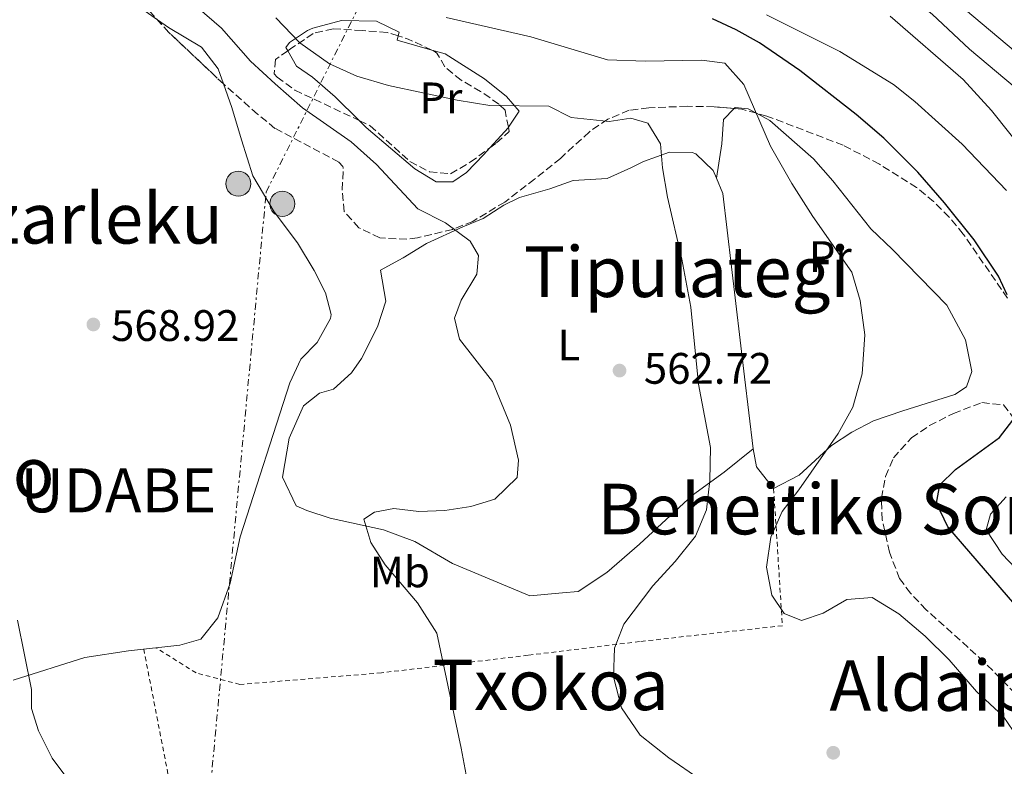
# Model space of a CAD drawing. Units: metres. Extents: x 593426 to 596867, y 4756829 to 4759190.
# Drawn here: x 595813 to 596037, y 4758720 to 4758890 of the extents above; entities that cross this region are included whole.
import ezdxf
from ezdxf.enums import TextEntityAlignment as Align

# ---------------------------------------------------------------- set-up
doc = ezdxf.new("R2010")
doc.units = ezdxf.units.M
doc.header["$MEASUREMENT"] = 0
for name, pattern in [('DGN Style 2', [1.7399219301090239, 1.043953158065414, -0.6959687720436097]), ('DGN Style 3', [2.435890702152634, 1.739921930109024, -0.6959687720436097]), ('DGN Style 7', [3.4798438602180486, 1.565929737098122, -0.6959687720436097, 0.5219765790327072, -0.6959687720436097])]:
    doc.linetypes.add(name, pattern=pattern)
for name, color, linetype, lineweight in [('Balsa-alberca', 142, 'Continuous', 0), ('Cota de punto acotado terreno', 7, 'Continuous', 0), ('Curva de nivel directora', 30, 'Continuous', 30), ('Curva de nivel intermedia', 30, 'Continuous', 0), ('Etiqueta de uso rústico', 92, 'Continuous', 0), ('Línea de cambio de uso (parcela vista)', 92, 'Continuous', 0), ('Línea eléctrica', 6, 'DGN Style 7', 0), ('Poste tendido eléctrico', 7, 'Continuous', 0), ('Punto acotado terreno (símbolo)', 7, 'Continuous', 0), ('Tela metálica o alambrada', 7, 'DGN Style 2', 0), ('Texto de Lugar', 7, 'Continuous', 0), ('Texto de rotulación de espacio menor sin especificar', 7, 'Continuous', 0), ('Texto de Área (paraje) menor', 7, 'Continuous', 0), ('Transformador', 7, 'Continuous', 0), ('Zona arbolada', 92, 'DGN Style 3', 0)]:
    doc.layers.add(name, color=color, linetype=linetype, lineweight=lineweight)
doc.styles.add('Style-Arial', font='arial.ttf')

# ---------------------------------------------------------------- blocks, each defined once
blk = doc.blocks.new('5PATER')
at = {"layer": 'Balsa-alberca', "linetype": 'Continuous', "lineweight": 0}
h = blk.add_hatch(color=51, dxfattribs=at)
edge = h.paths.add_edge_path()
edge.add_ellipse((0, 0), major_axis=(-0.1095731443231308, -0.1110710700762829), ratio=0.9994222409660317, start_angle=0, end_angle=360)
blk = doc.blocks.new('5PELE')
at = {"layer": 'Transformador', "linetype": 'Continuous', "lineweight": 0}
h = blk.add_hatch(color=9, dxfattribs=at)
edge = h.paths.add_edge_path()
edge.add_arc((-2.000000476837158e-05, 0), 0.2850000000000001, 0, 360)
at = {"layer": 'Transformador', "color": 252, "linetype": 'Continuous', "lineweight": 0}
blk.add_circle((-2.000000476837158e-05, 0), 0.2850000000000001, dxfattribs=at)

msp = doc.modelspace()

# ---------------------------------------------------------------- linework, layer by layer
at = {"layer": 'Curva de nivel directora', "color": 30, "linetype": 'Continuous', "lineweight": 30, "elevation": 550.0000000000001, "flags": 128}
for points in [[(596037.2300000006, 4758827.340000001), (596035.2199999989, 4758831.539999999), (596029.6699999989, 4758839.850000001), (596022.940000001, 4758848.26), (596016.8999999992, 4758855.220000001), (596009.1599999989, 4758862.95), (596002.9000000004, 4758868.340000001), (595990.019999999, 4758878.340000002), (595980.8599999992, 4758884.57), (595975.5799999997, 4758887.580000003), (595970.1699999983, 4758890.029999999)], [(596042.2599999997, 4758753.060000001), (596023.739999999, 4758774.58), (596021.0999999992, 4758779.939999999), (596021.8999999993, 4758784.100000001), (596025.4600000001, 4758787.62), (596035.4199999999, 4758794.900000002), (596038.5, 4758798.850000001)]]:
    msp.add_lwpolyline(points, dxfattribs=at)
at = {"layer": 'Curva de nivel intermedia', "color": 30, "linetype": 'Continuous', "lineweight": 0, "flags": 128}
for points, elevation in [([(596037.8699999999, 4759068.75), (596032.9800000014, 4759052.730000001), (596026.22, 4759016.970000001), (596024.0200000006, 4759000.409999999), (596025.7000000014, 4758983.369999998), (596025.9800000008, 4758967.529999999), (596026.9400000019, 4758956.65), (596026.1399999995, 4758951.529999998), (596023.1399999999, 4758948.09), (596016.7400000006, 4758945.689999999), (595995.740000001, 4758947.050000001), (595980.3000000004, 4758951.289999999), (595973.8200000006, 4758952.410000001), (595968.7800000003, 4758952.09), (595964.8200000018, 4758950.569999998), (595962.0999999995, 4758947.849999999), (595963.0200000004, 4758941.05), (595967.4600000015, 4758936.57), (595986.7800000003, 4758923.609999998), (596004.2200000014, 4758911.46), (596009.5800000012, 4758906.739999999), (596022.02, 4758896.980000001), (596039.0600000012, 4758882.579999999)], 530.0000000000001), ([(596039.0200000008, 4758874.419999998), (596028.6600000008, 4758883.140000001), (596020.1800000005, 4758891.140000001), (596005.1800000002, 4758902.820000002), (595992.6200000007, 4758909.140000001), (595988.9000000014, 4758912.019999999), (595977.900000002, 4758914.739999999), (595962.22, 4758917.779999998), (595940.6600000017, 4758923.3)], 535), ([(595917.1800000012, 4758702.42), (595913.0599999995, 4758724.259999999), (595907.5400000007, 4758750.42), (595903.1399999998, 4758757.3), (595895.7800000015, 4758765.939999999), (595892.5400000005, 4758770.980000001), (595890.9000000021, 4758776.34), (595893.3800000009, 4758777.939999999), (595897.7400000017, 4758778.739999999), (595903.4200000013, 4758778.100000001), (595909.3400000001, 4758778.259999999), (595915.2200000009, 4758779.220000001), (595920.7400000017, 4758780.9), (595925.7799999999, 4758785.779999998), (595926.0999999995, 4758789.699999998), (595924.26, 4758797.699999998), (595920.1400000005, 4758807.619999998), (595912.6600000015, 4758817.220000001), (595911.5000000015, 4758822.02), (595913.0199999993, 4758826.099999999), (595916.5799999998, 4758832.02), (595917.0200000004, 4758836.26), (595915.1000000002, 4758839.539999999), (595909.4600000008, 4758843.699999998), (595903.1799999999, 4758846.899999999), (595893.780000001, 4758856.98), (595888.020000001, 4758862.099999998), (595876.9800000014, 4758869.859999998), (595870.7400000008, 4758875.300000002), (595865.1399999994, 4758880.42), (595858.5400000013, 4758887.939999999), (595845.8200000008, 4758898.980000001)], 565.0000000000001), ([(595967.3000000007, 4758717.220000001), (595960.3, 4758722.100000001), (595953.78, 4758727.220000001), (595949.4999999997, 4758733.460000001), (595947.66, 4758740.5), (595947.9000000014, 4758746.98), (595950.0600000006, 4758752.42), (595956.6600000011, 4758761.140000001), (595961.7000000015, 4758766.66), (595966.3399999995, 4758772.420000001), (595968.8600000008, 4758778.42), (595969.6200000007, 4758785.140000001), (595969.7800000017, 4758792.58), (595967.0200000012, 4758806.980000001), (595965.3000000002, 4758824.5), (595963.2200000014, 4758835.460000002), (595959.9800000003, 4758849.539999999), (595958.8200000003, 4758856.180000001), (595958.38, 4758861.619999997), (595955.4600000009, 4758866.339999998), (595951.6600000011, 4758867.46), (595946.7000000011, 4758866.74), (595938.0599999999, 4758867.619999999), (595932.9800000016, 4758870.179999999), (595919.5400000014, 4758870.34), (595912.1400000008, 4758871.54), (595896.5000000013, 4758874.899999999), (595889.2999999995, 4758877.060000001), (595883.1399999993, 4758879.859999999), (595876.3399999999, 4758884.58), (595870.9000000017, 4758890.259999999)], 560), ([(596040.8200000002, 4758724.9), (596036.3000000007, 4758731.539999999), (596030.2600000012, 4758737.140000001), (596024.0200000006, 4758744.34), (596018.5800000001, 4758749.7), (596012.5400000006, 4758754.82), (596006.5000000012, 4758758.5), (596000.7400000012, 4758758.02), (595995.3800000012, 4758754.98), (595990.4600000016, 4758753.300000001), (595986.4600000005, 4758754.899999999), (595983.6599999999, 4758759.060000001), (595982.4599999996, 4758765.38), (595983.4600000009, 4758772.26), (595986.0600000005, 4758778.100000001), (595989.8600000005, 4758782.98), (595998.7400000007, 4758795.779999998), (596002.1400000004, 4758801.779999999), (596004.2600000015, 4758809.380000002), (596004.8600000006, 4758818.26), (596003.780000001, 4758826.020000001), (596001.860000001, 4758832.5), (595993.0200000008, 4758845.140000001), (595988.2199999996, 4758852.659999999), (595983.3800000005, 4758861.140000001), (595977.3400000011, 4758875.140000001), (595972.9800000002, 4758880.02), (595967.740000001, 4758880.659999999), (595954.900000002, 4758880.42), (595946.3400000012, 4758880.739999999), (595928.86, 4758885.939999999), (595909.6200000017, 4758890.34)], 555.0000000000001), ([(596037.0600000006, 4758851.060000001), (596026.9400000019, 4758861.539999999), (596016.1799999997, 4758871.300000001), (596011.3800000006, 4758875.140000001), (595999.1400000007, 4758882.659999999), (595982.4999999999, 4758890.979999999)], 545), ([(596045.8200000003, 4758853.939999999), (596033.6200000007, 4758869.220000001), (596027.2200000014, 4758876.260000001), (596010.5800000004, 4758890.659999999)], 540.0000000000001), ([(596040.5400000007, 4758763.699999999), (596036.0999999995, 4758768.34), (596032.4200000004, 4758773.86), (596033.3800000015, 4758777.460000001), (596036.9400000023, 4758781.380000002)], 545), ([(595824.7400000007, 4758715.699999998), (595820.02, 4758722.02), (595816.9800000002, 4758728.180000001), (595815.3399999996, 4758733.300000001), (595815.3399999996, 4758737.619999999), (595812.1400000011, 4758753.380000001)], 570)]:
    msp.add_lwpolyline(points, dxfattribs=dict(at, elevation=elevation))
at = {"layer": 'Línea de cambio de uso (parcela vista)', "color": 92, "linetype": 'Continuous', "lineweight": 0, "extrusion": (-0.2272023169803986, -0.2383433834713374, 0.94423065969824), "elevation": -1269114.323967085, "flags": 128}
msp.add_lwpolyline([(-2852246.809464133, 3640896.899613589), (-2852246.330426328, 3640895.984600125), (-2852239.068835477, 3640900.019405593)], dxfattribs=at)
at = {"layer": 'Línea de cambio de uso (parcela vista)', "color": 92, "linetype": 'Continuous', "lineweight": 0, "extrusion": (0.3703292356616069, -0.2643779966816425, 0.8904833137599445), "elevation": -1036951.246777206, "flags": 128}
msp.add_lwpolyline([(4219404.502556342, 2030586.922176859), (4219404.465042979, 2030586.921077997), (4219398.205529254, 2030587.753136835)], dxfattribs=at)
at = {"layer": 'Línea de cambio de uso (parcela vista)', "color": 92, "linetype": 'Continuous', "lineweight": 0, "extrusion": (0.01514402936825497, 0.0938929526205439, 0.9954671123762402), "elevation": 456403.5813283669, "flags": 128}
msp.add_lwpolyline([(169396.9595228395, -4771254.759959669), (169396.9595228395, -4771254.766268393)], dxfattribs=at)
at = {"layer": 'Línea de cambio de uso (parcela vista)', "color": 92, "linetype": 'Continuous', "lineweight": 0}
for points in [[(595835.4199000001, 4758898.071699999, 566.4198999999935), (595836.0599999996, 4758897.060000001, 566.4400000000023), (595841.2199999997, 4758891.779999999, 566.4799999999959), (595843.9674000005, 4758889.8651, 566.5528000000049)], [(595843.9674000005, 4758889.8651, 566.5528000000049), (595846.5, 4758888.100000001, 566.6199999999953), (595854.0199999996, 4758883.619999999, 566.179999999993), (595857.7800000003, 4758878.66, 565.820000000007), (595858.9955000002, 4758875.262900001, 565.8356000000058)], [(595873.6342000002, 4758882.7959, 560.8341999999975), (595873.2199999997, 4758883.539999999, 560.75), (595874.0199999996, 4758884.66, 560.3099999999977), (595878.0999999996, 4758887.380000001, 558.7299999999959), (595879.3399999999, 4758887.939999999, 558.429999999993), (595885.8600000005, 4758889.699999999, 555.75), (595893.7800000003, 4758889.539999999, 555.4499999999971), (595898.9800000006, 4758887.060000001, 555.529999999999), (595898.7494000001, 4758886.175899999, 555.2513000000035)], [(595889.8951000003, 4758866.927200001, 561.9455000000017), (595884.4199999999, 4758872.34, 561.5099999999948), (595879.2199999997, 4758876.82, 561.3899999999994), (595875.5800000001, 4758879.300000001, 561.2299999999959), (595873.6342000002, 4758882.7959, 560.8341999999975)], [(595906.3848000001, 4758882.9672, 556.2786000000051), (595909.4199999999, 4758882.100000001, 556.7899999999936), (595918.3399999999, 4758876.42, 558.429999999993), (595923.3799999999, 4758872.42, 560.1300000000047), (595926.2599999999, 4758869.060000001, 561.6100000000006), (595923.801, 4758865.4111, 561.5504999999976)], [(595858.9955000002, 4758875.262900001, 565.8356000000058), (595860.9000000004, 4758869.939999999, 565.8600000000006), (595863.1399999997, 4758862.58, 567.1000000000058), (595865.6600000003, 4758854.34, 567.8600000000006), (595870.5, 4758846.180000001, 568.1399999999994), (595875.8600000005, 4758839.140000001, 568.1399999999994), (595879.6200000001, 4758832.82, 568.1199999999953), (595882.1799999997, 4758827.779999999, 568.0800000000017), (595883.4600000001, 4758822.82, 568.0800000000017), (595883.3399999999, 4758821.939999999, 568.0800000000017), (595880.3399999999, 4758816.5, 568.1000000000058), (595876.5800000001, 4758812.66, 568.1000000000058), (595874.0999999996, 4758807.300000001, 568.1000000000058), (595862.7800000003, 4758772.34, 568.5), (595860.5, 4758761.779999999, 569.1000000000058), (595857.7000000002, 4758753.859999999, 569.0800000000017), (595853.8200000003, 4758749.060000001, 569.0599999999977), (595849.0999999996, 4758747.699999999, 569.0800000000017), (595837.4199999999, 4758746.42, 569.1399999999994), (595827.4600000001, 4758744.9, 569.8999999999943), (595811.2199999997, 4758739.699999999, 570.7400000000052)], [(595971.1009999998, 4758853.826199999, 557.869399999996), (595972.3399999999, 4758861.619999999, 557.1699999999983), (595972.7000000002, 4758867.140000001, 556.0899999999965), (595975.1103999997, 4758869.658299999, 555.4423999999999)], [(595975.1103999997, 4758869.658299999, 555.4423999999999), (595975.3799999999, 4758869.939999999, 555.3699999999953), (595978.2999999998, 4758869.619999999, 555.2899999999936), (595980.2107999995, 4758868.594699999, 555.1113000000041)], [(595980.2107999995, 4758868.594699999, 555.1113000000041), (595983.2199999997, 4758866.980000001, 554.8300000000017), (595993.1399999997, 4758858.26, 554.4100000000036), (595997.54, 4758853.220000001, 554.1699999999983), (596006.2199999997, 4758842.34, 553.929999999993), (596011.1399999997, 4758837.619999999, 553.570000000007), (596023.5, 4758824.980000001, 553.2299999999959), (596027.7400000002, 4758817.060000001, 552.7299999999959), (596029.1799999997, 4758809.859999999, 552.6699999999983), (596027.9800000006, 4758806.42, 552.6699999999983), (596025.2999999998, 4758804.66, 552.6699999999983), (596013.5, 4758800.980000001, 553.75), (596006.7800000003, 4758798.66, 554.029999999999), (596001.8600000005, 4758796.100000001, 554.3300000000017), (595997.2199999997, 4758793.060000001, 554.7899999999936), (595989.9400000004, 4758786.34, 555.4900000000052), (595984.0999999996, 4758783.300000001, 555.9499999999971), (595980.2199999997, 4758788.180000001, 558.5899999999965), (595979.4600000001, 4758792.34, 558.6600000000036)], [(595919.54, 4758860.716, 561.9285999999993), (595918.1799999997, 4758859.220000001, 562.0500000000029), (595914.2599999999, 4758855.140000001, 563.2700000000041), (595911.1799999997, 4758852.980000001, 563.5500000000029), (595907.3799999999, 4758852.980000001, 563.5500000000029), (595902.5, 4758855.939999999, 563.429999999993), (595891.4600000001, 4758865.380000001, 562.070000000007), (595889.8951000003, 4758866.927200001, 561.9455000000017)], [(595979.4600000001, 4758792.34, 558.6600000000036), (595972.8600000005, 4758786.980000001, 559.7200000000012), (595965.6200000001, 4758781.779999999, 560.7200000000012), (595953.6200000001, 4758770.66, 561.0800000000017), (595946.1399999997, 4758764.180000001, 560.8600000000006), (595939.6600000003, 4758759.859999999, 560.8399999999965), (595936.0599999996, 4758759.539999999, 560.8600000000006), (595928.7000000002, 4758758.9, 561.6199999999953), (595911.0999999996, 4758766.26, 563.2599999999948), (595902.5, 4758771.220000001, 565.3800000000047), (595895.3799999999, 4758773.859999999, 565.5800000000017), (595883.2599999999, 4758776.58, 565.7200000000012), (595877.9800000006, 4758778.26, 565.7200000000012), (595875.5, 4758779.380000001, 565.7200000000012), (595872.4199999999, 4758785.859999999, 565.8399999999965), (595873.9400000004, 4758794.74, 566.2599999999948), (595877.2199999997, 4758802.100000001, 566.4400000000023), (595880.8200000003, 4758804.980000001, 566.5399999999936), (595884.0199999996, 4758805.859999999, 566.5800000000017), (595888.1399999997, 4758809.619999999, 566.6199999999953), (595890.4199999999, 4758812.82, 566.6000000000058), (595894.0599999996, 4758820.02, 566.3999999999943), (595895.9000000004, 4758825.859999999, 566.1399999999994), (595894.7000000002, 4758832.9, 566.0599999999977), (595899.9000000004, 4758835.699999999, 566.1399999999994), (595905.1399999997, 4758838.980000001, 566.1199999999953), (595913.4199999999, 4758842.74, 565.9400000000023), (595918.0599999996, 4758844.66, 565.5599999999977), (595922.7400000002, 4758847.699999999, 564.7200000000012), (595926.2999999998, 4758849.460000001, 564.1999999999971), (595933.2199999997, 4758851.380000001, 563.4400000000023), (595938.5, 4758853.300000001, 562.7400000000052), (595946.2199999997, 4758853.779999999, 562.0399999999936), (595951.7800000003, 4758856.26, 561.6399999999994), (595954.5, 4758857.619999999, 561.1000000000058), (595960.4199999999, 4758859.779999999, 559.6600000000036), (595965.5800000001, 4758859.699999999, 558.820000000007), (595966.4199999999, 4758859.380000001, 558.7400000000052), (595970.3399999999, 4758855.619999999, 557.9199999999983), (595971.1009999998, 4758853.826199999, 557.8723999999929)], [(595971.1009999998, 4758853.826199999, 557.8723999999929), (595972.5800000001, 4758850.34, 557.779999999999), (595977.4600000001, 4758808.66, 558.9799999999959), (595979.4600000001, 4758792.34, 558.6600000000036)]]:
    msp.add_polyline3d(points, dxfattribs=at)
at = {"layer": 'Línea eléctrica', "color": 6, "linetype": 'DGN Style 7', "lineweight": 0}
msp.add_polyline3d([(595846.4400000004, 4758621.750000001, 576.7700000000041), (595853.8700000001, 4758692.26, 569.7899999999936), (595868.7100000017, 4758850.680000001, 567.8999999999943), (595956.9299999998, 4759027.119999999, 560.070000000007), (596032.5799999973, 4759166.410000001, 556.179999999993), (596041.0599999976, 4759178.840000001, 557.9499999999971)], dxfattribs=at)
at = {"layer": 'Tela metálica o alambrada', "color": 7, "linetype": 'DGN Style 2', "lineweight": 0}
for points in [[(595984.0999999996, 4758783.300000001, 555.9499999999971), (595986.0999999996, 4758752.100000001, 555.7700000000041), (595953.6200000001, 4758748.5, 559.6499999999943), (595928.2599999999, 4758745.380000001, 563.3300000000017), (595894.9000000004, 4758741.380000001, 567.0099999999948), (595862.7400000002, 4758738.74, 569.4900000000052), (595852.7800000003, 4758741.380000001, 569.070000000007), (595843.6299999999, 4758747.100000001, 569.1100000000006)], [(595840.8700000001, 4758746.800000001, 569.1199999999953), (595847.9800000006, 4758710.180000001, 569.179999999993), (595855.4199999999, 4758678.58, 570.3800000000047), (595859.8200000003, 4758658.34, 571.5200000000041), (595836.8600000005, 4758654.02, 574.8800000000047), (595821.0199999996, 4758652.58, 577.7400000000052), (595803.0999999996, 4758649.140000001, 579.4400000000023), (595791.6200000001, 4758648.26, 580.2400000000052), (595792.8600000005, 4758660.34, 578.8600000000006), (595792.9000000004, 4758670.100000001, 577.7400000000052), (595791.1799999997, 4758682.42, 576.2400000000052), (595788.54, 4758686.58, 576.2400000000052)]]:
    msp.add_polyline3d(points, dxfattribs=at)
at = {"layer": 'Zona arbolada', "color": 92, "linetype": 'DGN Style 3', "lineweight": 0, "extrusion": (-0.07762757839459863, -0.07567081694124136, 0.9941065770509898), "elevation": -405797.0576744911, "flags": 128}
msp.add_lwpolyline([(-2991784.030225362, 3726459.324749232), (-2991801.086857397, 3726458.608929389), (-2991804.976461022, 3726458.752831316)], dxfattribs=at)
at = {"layer": 'Zona arbolada', "color": 92, "linetype": 'DGN Style 3', "lineweight": 0, "extrusion": (0.1533035300940921, 0.5528067435979731, 0.8190865228370533), "elevation": 2722555.981023431, "flags": 128}
msp.add_lwpolyline([(697495.9307409173, -3886291.315064003), (697501.8174458779, -3886292.492918869), (697504.145926743, -3886292.598903145)], dxfattribs=at)
at = {"layer": 'Zona arbolada', "color": 92, "linetype": 'DGN Style 3', "lineweight": 0, "extrusion": (0.03456774882477801, -0.02127357862073826, 0.999175913237431), "elevation": -80077.06754081053, "flags": 128}
msp.add_lwpolyline([(4365235.117221212, 1985027.219301673), (4365234.132003773, 1985030.550225623), (4365233.349823534, 1985032.124530656)], dxfattribs=at)
at = {"layer": 'Zona arbolada', "color": 92, "linetype": 'DGN Style 3', "lineweight": 0}
for points in [[(596037.3099999996, 4758826.529999999, 557.3899999999994), (596027.2199999997, 4758841.140000001, 559.2299999999959), (596024.0099999999, 4758844.970000001, 559.4900000000052), (596020.4800000006, 4758848.52, 559.5099999999948), (596016.6200000001, 4758851.699999999, 559.4700000000012), (596008.1500000004, 4758857.039999999, 559.4199999999983), (595999.9199999999, 4758861.32, 559.4100000000036), (595982.5599999996, 4758867.960000001, 559.7700000000041), (595976.8600000005, 4758869.5, 560), (595970.5599999996, 4758870.07, 560.2299999999959), (595964.4600000001, 4758870.180000001, 560.3500000000058), (595955.7000000002, 4758869.859999999, 560.4499999999971), (595951.25, 4758869.27, 562.7400000000052), (595946.3899999997, 4758867.24, 564.070000000007), (595942.2000000002, 4758864.369999999, 564.929999999993), (595935.6200000001, 4758858.34, 565.8099999999977), (595929.7400000002, 4758853.619999999, 566.6499999999943), (595922.9800000006, 4758848.42, 568.0899999999965), (595915.7000000002, 4758844.02, 569.1699999999983), (595911.0800000001, 4758842.199999999, 569.7200000000012), (595903.0899999999, 4758840.27, 570.4799999999959), (595900.7000000002, 4758839.939999999, 570.6100000000006), (595894.54, 4758840.26, 570.7299999999959), (595889.8200000003, 4758842.58, 570.7299999999959), (595886.4600000001, 4758846.26, 570.6100000000006), (595885.9800000006, 4758851.199999999, 570.0099999999948), (595886.25, 4758856.17, 569.3899999999994), (595886.1799999997, 4758856.5, 569.3500000000058), (595885.2599999999, 4758857.460000001, 569.4100000000036), (595870.7199999997, 4758865.15, 569.3699999999953), (595866.7599999999, 4758868.4, 569.3699999999953), (595859.3799999999, 4758874.9, 569.3699999999953), (595846.5800000001, 4758886.980000001, 569.2899999999936), (595839.8700000001, 4758894.390000001, 569.3300000000017)], [(595898.7494000001, 4758886.175899999, 559.4391999999935), (595896.2199999997, 4758886.980000001, 559.3699999999953), (595890.54, 4758887.380000001, 560.1300000000047), (595883.9500000002, 4758887.779999999, 562.5), (595879.4199999999, 4758886.74, 564.3500000000058), (595874.5800000001, 4758883.460000001, 565.2899999999936), (595873.6342000002, 4758882.7959, 565.6018999999942)], [(595873.6342000002, 4758882.7959, 565.6018999999942), (595870.8200000003, 4758880.82, 566.529999999999), (595870.54, 4758877.539999999, 567.1699999999983), (595871.2100000001, 4758876.83, 567.2100000000064), (595875.2599999999, 4758873.859999999, 567.2700000000041), (595889.8951000003, 4758866.927200001, 567.321299999996)], [(595923.801, 4758865.4111, 564.6330000000017), (595923.0199999996, 4758869.300000001, 563.529999999999), (595921.6399999997, 4758870.689999999, 563.1100000000006), (595917.4800000006, 4758873.539999999, 562.4400000000023), (595913.0499999998, 4758876.100000001, 561.9600000000064), (595909.3399999999, 4758879.140000001, 561.25), (595907.54, 4758882.26, 560.3899999999994), (595906.6600000003, 4758882.84, 560.2100000000064), (595906.3848000001, 4758882.9672, 560.175700000007)], [(595975.1103999997, 4758869.658299999, 560.0638999999937), (595970.5599999996, 4758870.07, 560.2299999999959), (595964.4600000001, 4758870.180000001, 560.3500000000058), (595955.7000000002, 4758869.859999999, 560.4499999999971), (595951.25, 4758869.27, 562.7400000000052), (595946.3899999997, 4758867.24, 564.070000000007), (595942.2000000002, 4758864.369999999, 564.929999999993), (595935.6200000001, 4758858.34, 565.8099999999977), (595929.7400000002, 4758853.619999999, 566.6499999999943), (595922.9800000006, 4758848.42, 568.0899999999965), (595915.7000000002, 4758844.02, 569.1699999999983), (595911.0800000001, 4758842.199999999, 569.7200000000012), (595903.0899999999, 4758840.27, 570.4799999999959), (595900.7000000002, 4758839.939999999, 570.6100000000006), (595894.54, 4758840.26, 570.7299999999959), (595889.8200000003, 4758842.58, 570.7299999999959), (595886.4600000001, 4758846.26, 570.6100000000006), (595885.9800000006, 4758851.199999999, 570.0099999999948), (595886.25, 4758856.17, 569.3899999999994), (595886.1799999997, 4758856.5, 569.3500000000058), (595885.2599999999, 4758857.460000001, 569.4100000000036), (595870.7199999997, 4758865.15, 569.3699999999953), (595866.7599999999, 4758868.4, 569.3699999999953), (595859.3799999999, 4758874.9, 569.3699999999953), (595858.9955000002, 4758875.262900001, 569.3675999999978)], [(596037.3099999996, 4758826.529999999, 557.3899999999994), (596027.2199999997, 4758841.140000001, 559.2299999999959), (596024.0099999999, 4758844.970000001, 559.4900000000052), (596020.4800000006, 4758848.52, 559.5099999999948), (596016.6200000001, 4758851.699999999, 559.4700000000012), (596008.1500000004, 4758857.039999999, 559.4199999999983), (595999.9199999999, 4758861.32, 559.4100000000036), (595982.5599999996, 4758867.960000001, 559.7700000000041), (595980.2107999995, 4758868.594699999, 559.8647999999957)], [(595889.8951000003, 4758866.927200001, 567.321299999996), (595892.3799999999, 4758865.75, 567.3300000000017), (595901.4100000003, 4758857.600000001, 567.9600000000064), (595905.8600000005, 4758855.300000001, 568.0500000000029), (595910.6600000003, 4758854.82, 567.7899999999936), (595915.0999999996, 4758857.460000001, 567.3099999999977), (595919.54, 4758860.716, 566.4811999999947)], [(595919.54, 4758860.716, 566.4811999999947), (595921.0999999996, 4758861.859999999, 566.1900000000023), (595923.9900000002, 4758864.470000001, 564.8999999999943), (595923.801, 4758865.4111, 564.6330000000017)], [(596042.4600000001, 4758733.220000001, 558.2899999999936), (596031.9199999999, 4758743.9, 557.8999999999943), (596018.7800000003, 4758755.730000001, 557.6900000000023), (596015.2400000002, 4758759.49, 557.7100000000064), (596012.7400000002, 4758762.82, 557.4900000000052), (596010.4199999999, 4758768.82, 556.7299999999959), (596008.7800000003, 4758776.180000001, 555.8300000000017), (596008.6299999999, 4758781.09, 555.6300000000047), (596009.5499999998, 4758786.039999999, 555.8000000000029), (596011.3399999999, 4758790.26, 555.8300000000017), (596015.4600000001, 4758794.82, 555.429999999993), (596019.5300000003, 4758797.619999999, 554.6499999999943), (596025, 4758800.350000001, 553.9600000000064), (596031.4199999999, 4758802.82, 553.7299999999959), (596036.4000000004, 4758802.300000001, 553.570000000007), (596038.6600000003, 4758799.380000001, 552.5500000000029)], [(596042.4600000001, 4758733.220000001, 558.2899999999936), (596031.9199999999, 4758743.9, 557.8999999999943), (596018.7800000003, 4758755.730000001, 557.6900000000023), (596015.2400000002, 4758759.49, 557.7100000000064), (596012.7400000002, 4758762.82, 557.4900000000052), (596010.4199999999, 4758768.82, 556.7299999999959), (596008.7800000003, 4758776.180000001, 555.8300000000017), (596008.6299999999, 4758781.09, 555.6300000000047), (596009.5499999998, 4758786.039999999, 555.8000000000029), (596011.3399999999, 4758790.26, 555.8300000000017), (596015.4600000001, 4758794.82, 555.429999999993), (596019.5300000003, 4758797.619999999, 554.6499999999943), (596025, 4758800.350000001, 553.9600000000064), (596031.4199999999, 4758802.82, 553.7299999999959), (596036.4000000004, 4758802.300000001, 553.570000000007), (596038.6600000003, 4758799.380000001, 552.5500000000029)]]:
    msp.add_polyline3d(points, dxfattribs=at)

# ---------------------------------------------------------------- block references
at = {"layer": 'Poste tendido eléctrico', "color": 7, "linetype": 'Continuous', "lineweight": 0, "xscale": 10, "yscale": 10, "zscale": 10}
for p in [(595862.3799999994, 4758852.58, 568.0099999999948), (595872.3900000008, 4758848.009999999, 567.7899999999936)]:
    msp.add_blockref('5PELE', p, dxfattribs=at)
at = {"layer": 'Punto acotado terreno (símbolo)', "color": 7, "linetype": 'Continuous', "lineweight": 0, "xscale": 10, "yscale": 10, "zscale": 10}
for p in [(595829.4200000013, 4758820.58, 568.9199999999987), (595949.0599999994, 4758810.100000001, 562.7200000000012), (595997.6599999989, 4758723.220000002, 558.070000000007)]:
    msp.add_blockref('5PATER', p, dxfattribs=at)

# ---------------------------------------------------------------- texts
at = {"layer": 'Cota de punto acotado terreno', "color": 7, "linetype": 'Continuous', "lineweight": 0, "style": 'Style-Arial'}
for s, p in [('568.92', (595833.449999999, 4758816.830000001, 568.9199999999983)), ('562.72', (595954.5899999996, 4758807.099999998, 562.7200000000012))]:
    msp.add_text(s, height=7.000000000000002, dxfattribs=at).set_placement(p)
at = {"layer": 'Etiqueta de uso rústico', "color": 92, "linetype": 'Continuous', "lineweight": 0, "style": 'Style-Arial'}
for s, p in [('Pr', (595908.4654566076, 4758872.09001, 560.179999999993)), ('Pr', (595996.9854566075, 4758836.010009999, 555.529999999999)), ('L', (595937.5314203795, 4758815.930010001, 563.5399999999936)), ('Mb', (595899.1102462437, 4758764.33001, 565.0200000000041))]:
    msp.add_text(s, height=7.000000000000002, dxfattribs=at).set_placement(p, align=Align.MIDDLE_CENTER)
at = {"layer": 'Texto de Lugar', "color": 7, "linetype": 'Continuous', "lineweight": 0, "style": 'Style-Arial'}
msp.add_text('UDABE', height=10, dxfattribs=at).set_placement((595812.8399999999, 4758777.869999999, 569.59))
at = {"layer": 'Texto de rotulación de espacio menor sin especificar', "color": 7, "linetype": 'Continuous', "lineweight": 0, "style": 'Style-Arial'}
for s, p in [('Batzarleku', (595819.5424606838, 4758844.720010001, 569.5800000000017)), ('Beheitiko Soro', (595997.9972590447, 4758778.62001, 560)), ('Txokoa', (595933.4127520224, 4758738.660010001, 562.8600000000006))]:
    msp.add_text(s, height=11.5, dxfattribs=at).set_placement(p, align=Align.MIDDLE_CENTER)
at = {"layer": 'Texto de Área (paraje) menor', "color": 7, "linetype": 'Continuous', "lineweight": 0, "style": 'Style-Arial'}
for s, p in [('Tipulategi', (595964.3305795877, 4758832.57001, 562.8500000000058)), ('Iturrondo', (595785.3328574524, 4758786.940010001, 571.070000000007)), ('Aldaipe', (596024.4147790332, 4758738.510010001, 556.1999999999971))]:
    msp.add_text(s, height=11.5, dxfattribs=at).set_placement(p, align=Align.MIDDLE_CENTER)

doc.saveas('drawing.dxf')
